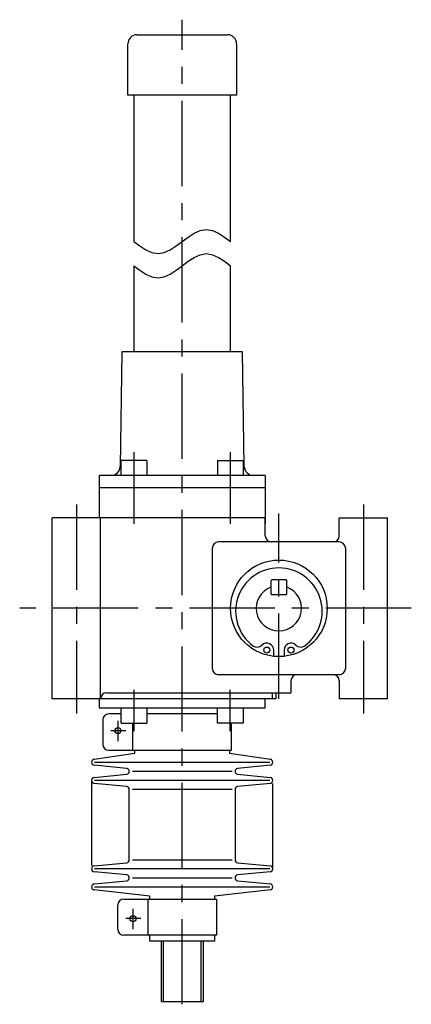
# Model space of a CAD drawing. Extents: x 71 to 1996, y 74 to 1256.
# Drawn here: x 1866 to 1996, y 152 to 478 of the extents above; entities that cross this region are included whole.
import ezdxf

# ---------------------------------------------------------------- set-up
doc = ezdxf.new("R2010")
doc.units = 0
doc.header["$LTSCALE"] = 22.587274
doc.linetypes.add('CENTER', pattern=[2, 1.25, -0.25, 0.25, -0.25])
doc.linetypes.add('PHANTOM', pattern=[2.5, 1.25, -0.25, 0.25, -0.25, 0.25, -0.25])
doc.layers.add('002', color=7, linetype='CONTINUOUS')

msp = doc.modelspace()

# ---------------------------------------------------------------- linework, layer by layer
at = {"layer": '002', "color": 40, "linetype": 'CENTER'}
for p, q in [((1920.121622, 151.501682), (1920.121622, 477.681282)), ((1904.211622, 310.681282), (1904.211622, 334.402882)), ((1936.031622, 334.402882), (1936.031622, 310.681282)), ((1885.121622, 317.093482), (1885.121622, 247.786582)), ((1980.121722, 317.093482), (1980.121722, 247.786582)), ((1952.121622, 252.681282), (1952.121622, 314.132736)), ((1995.944522, 282.681282), (1866.339622, 282.681282)), ((1904.211722, 241.959682), (1904.211722, 255.681282)), ((1936.031522, 241.959682), (1936.031522, 255.681282)), ((1898.821622, 245.433482), (1898.821622, 238.673482)), ((1896.453822, 242.181282), (1901.479022, 242.181282)), ((1903.821622, 183.133482), (1903.821622, 176.373482)), ((1906.479022, 179.881282), (1901.453822, 179.881282))]:
    msp.add_line(p, q, dxfattribs=at)
at = {"layer": '002', "color": 3}
for p, q in [((1905.121622, 472.681282), (1935.121622, 472.681282)), ((1902.121622, 452.681282), (1902.121622, 469.681282)), ((1938.121622, 469.681282), (1938.121622, 452.681282)), ((1938.121622, 452.681282), (1902.121622, 452.681282)), ((1904.121622, 452.681282), (1904.121622, 404.181282)), ((1936.121622, 404.181282), (1936.121622, 452.681282)), ((1904.121622, 396.181282), (1904.121622, 367.681282)), ((1936.121622, 367.681282), (1936.121622, 396.181282)), ((1900.121622, 367.681282), (1899.568622, 329.637582)), ((1940.121722, 367.681282), (1900.121622, 367.681282)), ((1940.675122, 329.637582), (1940.121722, 367.681282)), ((1899.961622, 326.681282), (1899.961622, 331.681282)), ((1908.461622, 331.681282), (1899.961622, 331.681282)), ((1908.461622, 331.681282), (1908.461622, 326.681282)), ((1931.781622, 331.681282), (1940.281622, 331.681282)), ((1931.781622, 331.681282), (1931.781622, 326.681282)), ((1940.281622, 331.681282), (1940.281622, 326.681282)), ((1947.621722, 326.681282), (1892.621622, 326.681282)), ((1892.621622, 326.681282), (1892.621622, 312.681282)), ((1947.621622, 326.681282), (1947.621622, 312.681282)), ((1892.621622, 322.681282), (1947.621722, 322.681282)), ((1877.121622, 252.681282), (1877.121622, 312.681282)), ((1947.621622, 312.681282), (1877.121622, 312.681282)), ((1893.121622, 252.681282), (1893.121622, 312.681282)), ((1947.621622, 306.681282), (1947.621622, 312.681282)), ((1947.621722, 312.681282), (1947.621722, 310.681282)), ((1972.121622, 312.681282), (1988.121622, 312.681282)), ((1972.121622, 306.681282), (1972.121622, 312.681282)), ((1988.121622, 252.681282), (1988.121622, 312.681282)), ((1972.121622, 304.681282), (1932.121622, 304.681282)), ((1930.121622, 262.681282), (1930.121622, 302.681282)), ((1974.121622, 302.681282), (1974.121622, 262.681282)), ((1949.621622, 291.931282), (1949.871622, 292.181282)), ((1949.621622, 287.431282), (1949.621622, 291.931282)), ((1949.871622, 292.181282), (1954.371622, 292.181282)), ((1954.371622, 292.181282), (1954.621622, 291.931282)), ((1954.621622, 291.931282), (1954.621622, 287.431282)), ((1949.871622, 287.181282), (1949.621622, 287.431282)), ((1954.371622, 287.181282), (1949.871622, 287.181282)), ((1954.621622, 287.431282), (1954.371622, 287.181282)), ((1950.407422, 266.798682), (1950.407422, 268.852682)), ((1953.835922, 268.852682), (1953.835922, 266.798682)), ((1972.121622, 260.681282), (1932.121622, 260.681282)), ((1956.121622, 258.681282), (1956.121622, 254.681282)), ((1972.121622, 258.681282), (1972.121622, 252.681282)), ((1895.121622, 254.681282), (1956.121622, 254.681282)), ((1951.121622, 254.681282), (1951.121622, 252.681282)), ((1951.121622, 252.681282), (1877.121622, 252.681282)), ((1892.621622, 252.681282), (1892.621622, 249.681282)), ((1947.621622, 249.681282), (1947.621622, 252.681282)), ((1988.121622, 252.681282), (1972.121622, 252.681282)), ((1892.621622, 249.681282), (1947.621622, 249.681282)), ((1899.961722, 244.681282), (1899.961722, 249.681282)), ((1908.461722, 249.681282), (1908.461722, 244.681282)), ((1931.781522, 244.681282), (1931.781522, 249.681282)), ((1940.281522, 249.681282), (1940.281522, 244.681282)), ((1893.821622, 245.681282), (1893.821622, 237.681282)), ((1899.961722, 247.681282), (1895.821622, 247.681282)), ((1899.961722, 244.681282), (1908.461722, 244.681282)), ((1903.821622, 235.681282), (1903.821622, 244.681282)), ((1931.781522, 247.681282), (1908.461722, 247.681282)), ((1940.281522, 244.681282), (1931.781522, 244.681282)), ((1936.421622, 235.681282), (1936.421622, 244.681282)), ((1895.821622, 235.681282), (1936.421622, 235.681282)), ((1904.421622, 234.681282), (1904.421622, 235.681282)), ((1935.821622, 235.681282), (1935.821622, 234.681282)), ((1890.948122, 232.666082), (1904.421622, 234.681282)), ((1891.121622, 231.681282), (1949.121622, 231.681282)), ((1935.821622, 234.681282), (1949.295222, 232.666082)), ((1901.795222, 229.666082), (1890.948122, 230.696382)), ((1903.621622, 228.681282), (1936.621622, 228.681282)), ((1949.295222, 230.696382), (1938.448122, 229.666082)), ((1890.948122, 226.666082), (1901.795222, 227.696382)), ((1949.121622, 225.681282), (1891.121622, 225.681282)), ((1938.448122, 227.696382), (1949.295222, 226.666082)), ((1901.795222, 223.666082), (1890.948122, 224.696382)), ((1936.621622, 222.681282), (1903.621622, 222.681282)), ((1949.295222, 224.696382), (1938.448122, 223.666082)), ((1903.621622, 199.381282), (1936.621622, 199.381282)), ((1890.948122, 197.366082), (1901.795222, 198.396382)), ((1949.121622, 196.381282), (1891.121622, 196.381282)), ((1938.448122, 198.396382), (1949.295222, 197.366082)), ((1901.795222, 194.366082), (1890.948122, 195.396382)), ((1903.621622, 193.381282), (1936.621622, 193.381282)), ((1949.295222, 195.396382), (1938.448122, 194.366082)), ((1890.948122, 191.366082), (1901.795222, 192.396382)), ((1909.421622, 187.381282), (1890.948122, 189.396382)), ((1891.121622, 190.381282), (1949.121622, 190.381282)), ((1949.295222, 189.396382), (1930.821622, 187.381282)), ((1938.448122, 192.396382), (1949.295222, 191.366082)), ((1900.821622, 186.381282), (1931.421622, 186.381282)), ((1908.821622, 174.381282), (1908.821622, 186.381282)), ((1909.421622, 186.381282), (1909.421622, 187.381282)), ((1930.821622, 187.381282), (1930.821622, 186.381282)), ((1931.421622, 186.381282), (1931.421622, 174.381282)), ((1898.821622, 176.381282), (1898.821622, 184.381282)), ((1931.421622, 174.381282), (1900.821622, 174.381282)), ((1909.421622, 172.381282), (1909.421622, 174.381282)), ((1930.821622, 174.381282), (1930.821622, 172.381282)), ((1930.821622, 172.381282), (1909.421622, 172.381282)), ((1913.121622, 172.381282), (1913.121622, 152.381282)), ((1927.121622, 152.381282), (1927.121622, 172.381282)), ((1913.121622, 152.381282), (1927.121622, 152.381282))]:
    msp.add_line(p, q, dxfattribs=at)
at = {"layer": '002', "color": 40}
for p, q in [((1950.039122, 252.681282), (1950.039122, 254.681282)), ((1913.933622, 152.381282), (1913.933622, 172.381282)), ((1926.309622, 172.381282), (1926.309622, 152.381282))]:
    msp.add_line(p, q, dxfattribs=at)
at = {"layer": '002', "color": 40, "linetype": 'PHANTOM'}
for p, q in [((1890.121622, 225.681282), (1890.121622, 196.381282)), ((1950.121622, 196.381282), (1950.121622, 225.681282)), ((1902.621622, 199.381282), (1902.621622, 222.681282)), ((1937.621622, 222.681282), (1937.621622, 199.381282))]:
    msp.add_line(p, q, dxfattribs=at)
at = {"layer": '002', "color": 3}
for points in [[(1904.121622, 404.181282), (1906.121622, 402.712532), (1908.121622, 401.431282), (1910.121622, 400.525032), (1912.121622, 400.181282), (1914.121622, 400.525032), (1916.121622, 401.431282), (1918.121622, 402.712532), (1920.121622, 404.181282), (1922.121622, 405.650032), (1924.121622, 406.931282), (1926.121622, 407.837532), (1928.121622, 408.181282), (1930.121622, 407.837532), (1932.121622, 406.931282), (1934.121622, 405.650032), (1936.121622, 404.181282)], [(1904.121622, 396.181282), (1906.121622, 394.712532), (1908.121622, 393.431282), (1910.121622, 392.525032), (1912.121622, 392.181282), (1914.121622, 392.525032), (1916.121622, 393.431282), (1918.121622, 394.712532), (1920.121622, 396.181282), (1922.121622, 397.650032), (1924.121622, 398.931282), (1926.121622, 399.837532), (1928.121622, 400.181282), (1930.121622, 399.837532), (1932.121622, 398.931282), (1934.121622, 397.650032), (1936.121622, 396.181282)]]:
    msp.add_lwpolyline(points, dxfattribs=at)
for centre, radius in [((1952.121622, 282.681282), 16), ((1948.121622, 268.852682), 1), ((1956.121622, 268.852682), 1), ((1898.821622, 242.181282), 1), ((1903.821622, 179.881282), 1)]:
    msp.add_circle(centre, radius, dxfattribs=at)
for centre, radius, start, end in [((1905.121622, 469.681282), 3, 90, 180), ((1935.121622, 469.681282), 3, 0, 90), ((1896.568622, 329.681282), 3, 270, 359.165451), ((1943.674822, 329.681282), 3.000018, 180.834633, 270), ((1949.621622, 306.681282), 2, 180, 270), ((1970.121622, 306.681282), 2, 270, 0), ((1932.121622, 302.681282), 2, 90, 180), ((1972.121622, 302.681282), 2, 360, 90), ((1952.121622, 281.726382), 14.32628, 306.868058, 233.132262), ((1952.121622, 282.681282), 7.499936, 109.471393, 70.528607), ((1949.821622, 287.381282), 0.2, 180, 270), ((1954.421622, 287.381282), 0.2, 270, 0), ((1948.121622, 268.852682), 2.2858, 0, 134.849339), ((1956.121622, 268.852682), 2.285731, 45.150661, 180), ((1944.897722, 272.093682), 2.28572, 233.131105, 314.847561), ((1959.345622, 272.093682), 2.285731, 225.150661, 306.868895), ((1932.121622, 262.681282), 2, 180, 270), ((1972.121622, 262.681282), 2, 270, 0), ((1958.121622, 258.681282), 2, 90, 180), ((1970.121622, 258.681282), 2, 360, 90), ((1895.121622, 252.681282), 2, 90, 180), ((1895.821622, 245.681282), 2, 90, 180), ((1895.821622, 237.681282), 2, 180, 270), ((1891.121622, 231.681282), 0.999967, 99.991716, 260.009278), ((1949.121622, 231.681282), 1.000082, 279.996364, 80.002641), ((1901.621622, 228.681282), 1.000082, 279.996364, 80.002641), ((1938.621622, 228.681282), 0.999967, 99.991716, 260.009278), ((1891.121622, 225.681282), 0.999967, 99.991716, 260.009278), ((1949.121622, 225.681282), 1.000082, 279.996364, 80.002641), ((1901.621622, 222.681282), 1, 0, 80.002641), ((1938.621622, 222.681282), 0.999967, 99.991716, 180), ((1901.621622, 199.381282), 1.000082, 279.996364, 0), ((1938.621622, 199.381282), 1, 180, 260.009278), ((1891.121622, 196.381282), 0.999967, 99.991716, 260.009278), ((1949.121622, 196.381282), 1.000082, 279.996364, 80.002641), ((1901.621622, 193.381282), 1.000082, 279.996364, 80.002641), ((1938.621622, 193.381282), 0.999967, 99.991716, 260.009278), ((1891.121622, 190.381282), 0.999967, 99.991716, 260.009278), ((1949.121622, 190.381282), 1.000082, 279.996364, 80.002641), ((1900.821622, 184.381282), 2, 90, 180), ((1900.821622, 176.381282), 2, 180, 270)]:
    msp.add_arc(centre, radius, start, end, dxfattribs=at)

doc.saveas('drawing.dxf')
